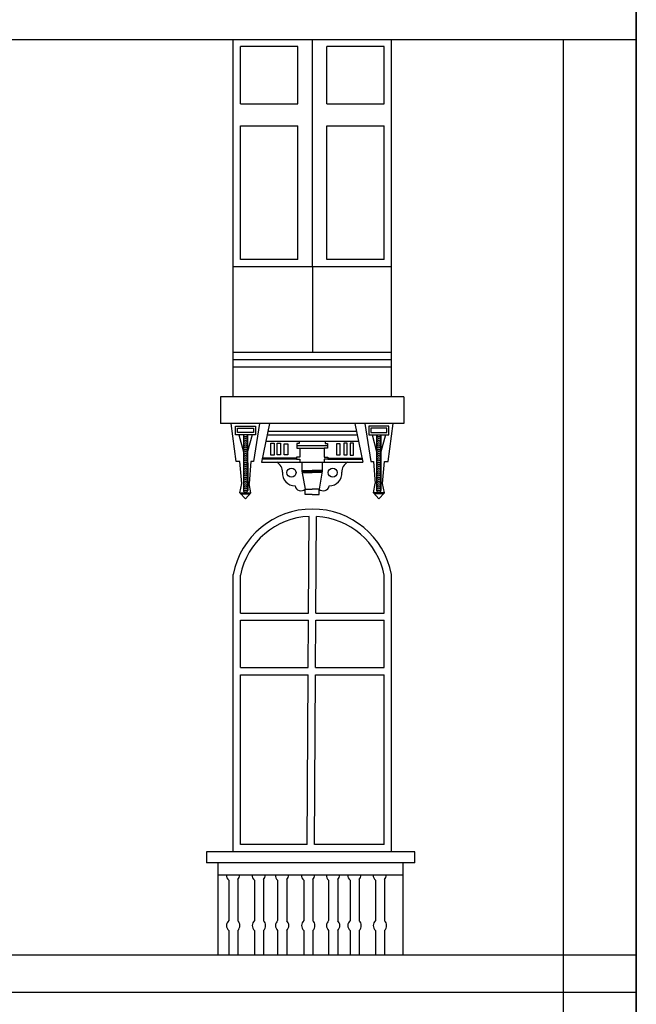
# Model space of a CAD drawing. Units: metres. Extents: x -4619 to 4290, y 1311 to 6302.
# Drawn here: x -4386 to -4381, y 1741 to 1748 of the extents above; entities that cross this region are included whole.
import ezdxf

# ---------------------------------------------------------------- set-up
doc = ezdxf.new("R2010")
doc.units = ezdxf.units.M
doc.header["$MEASUREMENT"] = 0

# ---------------------------------------------------------------- blocks, each defined once
blk = doc.blocks.new('85478')
for p, q in [((-3159.2447, 1726.5425), (-3159.2447, 1710.7985)), ((-3159.2447, 1710.7985), (-3159.2447, 1723.9881)), ((-3164.871, 1723.6565), (-3159.2447, 1723.6565)), ((-3162.4582, 1720.8077), (-3162.4582, 1723.6565)), ((-3161.827, 1721.8443), (-3161.827, 1723.6565)), ((-3161.1958, 1720.8077), (-3161.1958, 1723.6565)), ((-3159.8263, 1710.7985), (-3159.8263, 1723.6584)), ((-3161.9428, 1723.5986), (-3162.4004, 1723.5986)), ((-3162.4004, 1723.1429), (-3162.4004, 1723.5986)), ((-3161.9428, 1723.1429), (-3161.9428, 1723.5986)), ((-3161.2537, 1723.5986), (-3161.7112, 1723.5986)), ((-3161.7112, 1723.1429), (-3161.7112, 1723.5986)), ((-3161.2537, 1723.1429), (-3161.2537, 1723.5986)), ((-3162.4004, 1723.1429), (-3161.9428, 1723.1429)), ((-3161.7112, 1723.1429), (-3161.2537, 1723.1429)), ((-3162.4004, 1721.9022), (-3162.4004, 1722.9663)), ((-3162.4004, 1722.9663), (-3161.9428, 1722.9663)), ((-3161.9428, 1721.9022), (-3161.9428, 1722.9663)), ((-3161.7112, 1721.9022), (-3161.7112, 1722.9663)), ((-3161.7112, 1722.9663), (-3161.2537, 1722.9663)), ((-3161.2537, 1721.9022), (-3161.2537, 1722.9663)), ((-3161.9428, 1721.9022), (-3162.4004, 1721.9022)), ((-3161.2537, 1721.9022), (-3161.7112, 1721.9022)), ((-3161.1958, 1721.8443), (-3162.4582, 1721.8443)), ((-3161.1958, 1721.8443), (-3162.4582, 1721.8443)), ((-3161.827, 1721.8443), (-3161.827, 1721.1596)), ((-3161.1958, 1721.1596), (-3162.4582, 1721.1596)), ((-3161.1958, 1721.1017), (-3162.4582, 1721.1017)), ((-3161.1958, 1721.0438), (-3162.4582, 1721.0438)), ((-3161.0983, 1720.8077), (-3162.5594, 1720.8077)), ((-3162.5594, 1720.8077), (-3162.5594, 1720.5955)), ((-3161.0983, 1720.8077), (-3161.0983, 1720.5955)), ((-3161.0983, 1720.5955), (-3162.5594, 1720.5955)), ((-3162.4341, 1720.2921), (-3162.4736, 1720.5955)), ((-3162.2476, 1720.5955), (-3162.2975, 1720.2921)), ((-3162.168, 1720.5955), (-3162.2322, 1720.2865)), ((-3161.4897, 1720.5955), (-3162.168, 1720.5955)), ((-3161.4897, 1720.5955), (-3161.4255, 1720.2865)), ((-3161.4101, 1720.5955), (-3161.3602, 1720.2921)), ((-3161.2236, 1720.2921), (-3161.1841, 1720.5955)), ((-3162.1806, 1720.5348), (-3161.4771, 1720.5348)), ((-3162.4142, 1720.5059), (-3162.3769, 1720.3701)), ((-3162.3773, 1720.506), (-3162.3772, 1720.0602)), ((-3162.343, 1720.5059), (-3162.3428, 1720.0602)), ((-3162.3062, 1720.5059), (-3162.3429, 1720.3717)), ((-3162.1971, 1720.4552), (-3161.4605, 1720.4552)), ((-3162.1867, 1720.5056), (-3161.471, 1720.5056)), ((-3161.9324, 1720.4552), (-3161.9324, 1720.4552)), ((-3161.9324, 1720.4552), (-3161.9324, 1720.4367)), ((-3161.7253, 1720.4552), (-3161.7253, 1720.4552)), ((-3161.7253, 1720.4552), (-3161.7253, 1720.4367)), ((-3161.3515, 1720.5059), (-3161.3147, 1720.3717)), ((-3161.3147, 1720.5059), (-3161.3148, 1720.0602)), ((-3161.2435, 1720.5059), (-3161.2808, 1720.3701)), ((-3161.2803, 1720.506), (-3161.2804, 1720.0602)), ((-3161.9324, 1720.4367), (-3161.9502, 1720.4367)), ((-3161.9502, 1720.4367), (-3161.9502, 1720.3975)), ((-3161.7075, 1720.4171), (-3161.9502, 1720.4171)), ((-3161.9502, 1720.3975), (-3161.9259, 1720.3975)), ((-3161.9259, 1720.3975), (-3161.9259, 1720.3275)), ((-3161.9259, 1720.3975), (-3161.7318, 1720.3975)), ((-3161.7075, 1720.3975), (-3161.7318, 1720.3975)), ((-3161.7318, 1720.3975), (-3161.7318, 1720.3275)), ((-3161.7253, 1720.4367), (-3161.7075, 1720.4367)), ((-3161.7075, 1720.4367), (-3161.7075, 1720.3975)), ((-3162.4058, 1720.2921), (-3162.4341, 1720.2921)), ((-3162.3905, 1720.1162), (-3162.4058, 1720.2921)), ((-3162.3168, 1720.2921), (-3162.3321, 1720.1162)), ((-3162.2975, 1720.2921), (-3162.3168, 1720.2921)), ((-3162.2322, 1720.2865), (-3161.4255, 1720.2865)), ((-3161.9539, 1720.3116), (-3162.227, 1720.3116)), ((-3161.9539, 1720.3196), (-3162.2253, 1720.3196)), ((-3161.9259, 1720.3275), (-3161.9539, 1720.3275)), ((-3161.9539, 1720.3275), (-3161.9539, 1720.3116)), ((-3161.9539, 1720.3116), (-3161.9259, 1720.3116)), ((-3161.9259, 1720.3116), (-3161.9259, 1720.2865)), ((-3161.91, 1720.2865), (-3161.91, 1720.2146)), ((-3161.7477, 1720.2865), (-3161.7477, 1720.2146)), ((-3161.7318, 1720.3275), (-3161.7038, 1720.3275)), ((-3161.7038, 1720.3116), (-3161.7318, 1720.3116)), ((-3161.7318, 1720.3116), (-3161.7318, 1720.2865)), ((-3161.7038, 1720.3275), (-3161.7038, 1720.3116)), ((-3161.7038, 1720.3196), (-3161.4323, 1720.3196)), ((-3161.7038, 1720.3116), (-3161.4307, 1720.3116)), ((-3161.3602, 1720.2921), (-3161.3408, 1720.2921)), ((-3161.3408, 1720.2921), (-3161.3255, 1720.1162)), ((-3161.2671, 1720.1162), (-3161.2518, 1720.2921)), ((-3161.2518, 1720.2921), (-3161.2236, 1720.2921)), ((-3161.91, 1720.2197), (-3161.8288, 1720.2197)), ((-3161.91, 1720.2146), (-3161.8288, 1720.2146)), ((-3161.91, 1720.2146), (-3161.8834, 1720.0727)), ((-3161.909, 1720.2094), (-3161.8288, 1720.2094)), ((-3161.9081, 1720.2043), (-3161.8288, 1720.2043)), ((-3161.7477, 1720.2197), (-3161.8288, 1720.2197)), ((-3161.7477, 1720.2146), (-3161.8288, 1720.2146)), ((-3161.7486, 1720.2094), (-3161.8288, 1720.2094)), ((-3161.7496, 1720.2043), (-3161.8288, 1720.2043)), ((-3161.7477, 1720.2146), (-3161.7742, 1720.0727)), ((-3162.4058, 1720.0429), (-3162.3905, 1720.1162)), ((-3162.3168, 1720.0429), (-3162.3321, 1720.1162)), ((-3161.8834, 1720.0278), (-3161.8834, 1720.0727)), ((-3161.8834, 1720.0727), (-3161.8288, 1720.0727)), ((-3161.7742, 1720.0727), (-3161.8288, 1720.0727)), ((-3161.7742, 1720.0278), (-3161.7742, 1720.0727)), ((-3161.3408, 1720.0429), (-3161.3255, 1720.1162)), ((-3161.2518, 1720.0429), (-3161.2671, 1720.1162)), ((-3162.4058, 1720.0429), (-3162.3168, 1720.0429)), ((-3162.4058, 1720.0429), (-3162.3614, 1719.9936)), ((-3162.3988, 1720.035), (-3162.3239, 1720.035)), ((-3162.3168, 1720.0429), (-3162.3614, 1719.9936)), ((-3161.8288, 1720.0278), (-3161.8834, 1720.0278)), ((-3161.8288, 1720.0278), (-3161.7742, 1720.0278)), ((-3161.2518, 1720.0429), (-3161.3408, 1720.0429)), ((-3161.3408, 1720.0429), (-3161.2963, 1719.9936)), ((-3161.2589, 1720.035), (-3161.3337, 1720.035)), ((-3161.2518, 1720.0429), (-3161.2963, 1719.9936)), ((-3161.8517, 1719.9127), (-3161.8517, 1719.9134)), ((-3161.7938, 1719.9123), (-3161.7938, 1719.913)), ((-3161.8572, 1719.0842), (-3161.8521, 1719.8548)), ((-3161.7993, 1719.0842), (-3161.7942, 1719.8544)), ((-3162.4582, 1717.1821), (-3162.4582, 1719.3922)), ((-3162.4582, 1717.1821), (-3162.4582, 1719.3922)), ((-3162.4004, 1719.0842), (-3162.4004, 1719.3865)), ((-3161.2537, 1719.0842), (-3161.2537, 1719.3865)), ((-3161.1958, 1717.1821), (-3161.1958, 1719.3922)), ((-3161.1958, 1717.1821), (-3161.1958, 1719.3922)), ((-3162.4004, 1719.0842), (-3161.8572, 1719.0842)), ((-3162.4004, 1718.6496), (-3162.4004, 1719.0263)), ((-3162.4004, 1719.0263), (-3161.8576, 1719.0263)), ((-3161.86, 1718.6496), (-3161.8576, 1719.0263)), ((-3161.8022, 1718.6496), (-3161.7997, 1719.0263)), ((-3161.7997, 1719.0263), (-3161.2537, 1719.0263)), ((-3161.7993, 1719.0842), (-3161.2537, 1719.0842)), ((-3161.2537, 1718.6496), (-3161.2537, 1719.0263)), ((-3162.4004, 1718.6496), (-3161.86, 1718.6496)), ((-3161.8022, 1718.6496), (-3161.2537, 1718.6496)), ((-3162.4004, 1717.24), (-3162.4004, 1718.5917)), ((-3162.4004, 1718.5917), (-3161.8604, 1718.5917)), ((-3161.8693, 1717.24), (-3161.8604, 1718.5917)), ((-3161.8114, 1717.24), (-3161.8025, 1718.5917)), ((-3161.8025, 1718.5917), (-3161.2537, 1718.5917)), ((-3161.2537, 1717.24), (-3161.2537, 1718.5917)), ((-3161.8693, 1717.24), (-3162.4004, 1717.24)), ((-3161.2537, 1717.24), (-3161.8114, 1717.24)), ((-3161.0096, 1717.1821), (-3162.6719, 1717.1821)), ((-3162.6719, 1717.1821), (-3162.6719, 1717.0935)), ((-3161.8118, 1717.1819), (-3161.8118, 1717.1821)), ((-3161.0096, 1717.0935), (-3161.0096, 1717.1821)), ((-3161.0096, 1717.0935), (-3162.6719, 1717.0935)), ((-3162.5784, 1716.3585), (-3162.5784, 1717.0935)), ((-3161.1031, 1716.3585), (-3161.1031, 1717.0935)), ((-3162.5784, 1716.9965), (-3161.1031, 1716.9965)), ((-3162.4941, 1716.9557), (-3162.4941, 1716.6322)), ((-3162.4217, 1716.9594), (-3162.4217, 1716.6318)), ((-3162.2895, 1716.9557), (-3162.2895, 1716.6322)), ((-3162.217, 1716.9594), (-3162.217, 1716.6318)), ((-3162.104, 1716.9557), (-3162.104, 1716.6322)), ((-3162.0316, 1716.9594), (-3162.0316, 1716.6318)), ((-3161.8959, 1716.9557), (-3161.8959, 1716.6322)), ((-3161.8234, 1716.9594), (-3161.8234, 1716.6318)), ((-3161.6972, 1716.9557), (-3161.6972, 1716.6322)), ((-3161.6248, 1716.9594), (-3161.6248, 1716.6318)), ((-3161.5269, 1716.9557), (-3161.5269, 1716.6322)), ((-3161.4545, 1716.9594), (-3161.4545, 1716.6318)), ((-3161.3244, 1716.9557), (-3161.3244, 1716.6322)), ((-3161.252, 1716.9594), (-3161.252, 1716.6318)), ((-3162.4941, 1716.5536), (-3162.4941, 1716.3585)), ((-3162.4217, 1716.554), (-3162.4217, 1716.3585)), ((-3162.2895, 1716.5536), (-3162.2895, 1716.3585)), ((-3162.217, 1716.554), (-3162.217, 1716.3585)), ((-3162.104, 1716.5536), (-3162.104, 1716.3585)), ((-3162.0316, 1716.554), (-3162.0316, 1716.3585)), ((-3161.8959, 1716.5536), (-3161.8959, 1716.3585)), ((-3161.8234, 1716.554), (-3161.8234, 1716.3585)), ((-3161.6972, 1716.5536), (-3161.6972, 1716.3585)), ((-3161.6248, 1716.554), (-3161.6248, 1716.3585)), ((-3161.5269, 1716.5536), (-3161.5269, 1716.3585)), ((-3161.4545, 1716.554), (-3161.4545, 1716.3585)), ((-3161.3244, 1716.5536), (-3161.3244, 1716.3585)), ((-3161.252, 1716.554), (-3161.252, 1716.3585)), ((-3159.2447, 1716.3585), (-3186.605, 1716.3585)), ((-3159.2447, 1716.0604), (-3172.5017, 1716.0604))]:
    blk.add_line(p, q)
for points in [[(-3162.4409, 1720.5736), (-3162.2795, 1720.5736), (-3162.2795, 1720.5059), (-3162.4409, 1720.5059)], [(-3162.4237, 1720.5565), (-3162.2966, 1720.5565), (-3162.2966, 1720.5231), (-3162.4237, 1720.5231)], [(-3161.2168, 1720.5736), (-3161.3782, 1720.5736), (-3161.3782, 1720.5059), (-3161.2168, 1720.5059)], [(-3161.234, 1720.5565), (-3161.361, 1720.5565), (-3161.361, 1720.5231), (-3161.234, 1720.5231)], [(-3162.1325, 1720.3424), (-3162.1582, 1720.3424), (-3162.1582, 1720.4386), (-3162.1325, 1720.4386)], [(-3161.5252, 1720.3424), (-3161.4995, 1720.3424), (-3161.4995, 1720.4386), (-3161.5252, 1720.4386)], [(-3162.0811, 1720.3456), (-3162.1068, 1720.3456), (-3162.1068, 1720.437), (-3162.0811, 1720.437)], [(-3162.0232, 1720.3456), (-3162.0522, 1720.3456), (-3162.0522, 1720.4338), (-3162.0232, 1720.4338)], [(-3161.6344, 1720.3456), (-3161.6055, 1720.3456), (-3161.6055, 1720.4338), (-3161.6344, 1720.4338)], [(-3161.5766, 1720.3456), (-3161.5509, 1720.3456), (-3161.5509, 1720.437), (-3161.5766, 1720.437)]]:
    blk.add_lwpolyline(points, close=True)
for centre in [(-3161.9935, 1720.2032), (-3161.6642, 1720.2032)]:
    blk.add_circle(centre, 0.036)
for centre, radius, start, end in [((-3162.3601, 1720.5084), 0.0174, 188.35018, 351.64982), ((-3162.3601, 1720.4936), 0.0174, 188.35018, 351.64982), ((-3162.3601, 1720.4787), 0.0174, 188.35018, 351.64982), ((-3162.3601, 1720.4639), 0.0174, 188.35018, 351.64982), ((-3162.3601, 1720.449), 0.0174, 188.35018, 351.64982), ((-3161.2975, 1720.5084), 0.0174, 188.35018, 351.64982), ((-3161.2975, 1720.4936), 0.0174, 188.35018, 351.64982), ((-3161.2975, 1720.4787), 0.0174, 188.35018, 351.64982), ((-3161.2975, 1720.4639), 0.0174, 188.35018, 351.64982), ((-3161.2975, 1720.449), 0.0174, 188.35018, 351.64982), ((-3162.3601, 1720.4341), 0.0174, 188.35018, 351.64982), ((-3162.3601, 1720.4193), 0.0174, 188.35018, 351.64982), ((-3162.3601, 1720.4044), 0.0174, 188.35018, 351.64982), ((-3162.3601, 1720.3896), 0.0174, 188.35018, 351.64982), ((-3162.3601, 1720.3747), 0.0174, 188.35018, 351.64982), ((-3161.2975, 1720.4341), 0.0174, 188.35018, 351.64982), ((-3161.2975, 1720.4193), 0.0174, 188.35018, 351.64982), ((-3161.2975, 1720.4044), 0.0174, 188.35018, 351.64982), ((-3161.2975, 1720.3896), 0.0174, 188.35018, 351.64982), ((-3161.2975, 1720.3747), 0.0174, 188.35018, 351.64982), ((-3162.3601, 1720.3599), 0.0174, 188.35018, 351.64982), ((-3162.3601, 1720.345), 0.0174, 188.35018, 351.64982), ((-3162.3601, 1720.3301), 0.0174, 188.35018, 351.64982), ((-3162.3601, 1720.3153), 0.0174, 188.35018, 351.64982), ((-3162.3601, 1720.3004), 0.0174, 188.35018, 351.64982), ((-3162.3601, 1720.2856), 0.0174, 188.35018, 351.64982), ((-3162.1563, 1720.2079), 0.091, 358.85554, 59.73426), ((-3161.5013, 1720.2079), 0.091, 120.26574, 181.14446), ((-3161.2976, 1720.3301), 0.0174, 188.35018, 351.64982), ((-3161.2976, 1720.3153), 0.0174, 188.35018, 351.64982), ((-3161.2976, 1720.3004), 0.0174, 188.35018, 351.64982), ((-3161.2976, 1720.2856), 0.0174, 188.35018, 351.64982), ((-3161.2975, 1720.3599), 0.0174, 188.35018, 351.64982), ((-3161.2975, 1720.345), 0.0174, 188.35018, 351.64982), ((-3162.3601, 1720.2707), 0.0174, 188.35018, 351.64982), ((-3162.3601, 1720.2558), 0.0174, 188.35018, 351.64982), ((-3162.3601, 1720.241), 0.0174, 188.35018, 351.64982), ((-3162.3601, 1720.2261), 0.0174, 188.35018, 351.64982), ((-3162.3601, 1720.2113), 0.0174, 188.35018, 351.64982), ((-3161.9673, 1720.1968), 0.0985, 174.61439, 271.13569), ((-3161.6903, 1720.1968), 0.0985, 268.86431, 5.38561), ((-3161.2976, 1720.2707), 0.0174, 188.35018, 351.64982), ((-3161.2976, 1720.2558), 0.0174, 188.35018, 351.64982), ((-3161.2976, 1720.241), 0.0174, 188.35018, 351.64982), ((-3161.2976, 1720.2261), 0.0174, 188.35018, 351.64982), ((-3161.2976, 1720.2113), 0.0174, 188.35018, 351.64982), ((-3162.3601, 1720.1964), 0.0174, 188.35018, 351.64982), ((-3162.3601, 1720.1815), 0.0174, 188.35018, 351.64982), ((-3162.3601, 1720.1667), 0.0174, 188.35018, 351.64982), ((-3162.36, 1720.1518), 0.0174, 188.35018, 351.64982), ((-3162.36, 1720.137), 0.0174, 188.35018, 351.64982), ((-3161.2976, 1720.1964), 0.0174, 188.35018, 351.64982), ((-3161.2976, 1720.1815), 0.0174, 188.35018, 351.64982), ((-3161.2976, 1720.1667), 0.0174, 188.35018, 351.64982), ((-3161.2976, 1720.1518), 0.0174, 188.35018, 351.64982), ((-3161.2976, 1720.137), 0.0174, 188.35018, 351.64982), ((-3162.36, 1720.1221), 0.0174, 188.35018, 351.64982), ((-3162.36, 1720.1073), 0.0174, 188.35018, 351.64982), ((-3162.36, 1720.0924), 0.0174, 188.35018, 351.64982), ((-3162.36, 1720.0775), 0.0174, 188.35018, 351.64982), ((-3162.36, 1720.0627), 0.0174, 188.35018, 351.64982), ((-3161.918, 1720.1062), 0.0481, 189.29156, 315.91078), ((-3161.7397, 1720.1062), 0.0481, 224.08922, 350.70844), ((-3161.2976, 1720.1221), 0.0174, 188.35018, 351.64982), ((-3161.2976, 1720.1073), 0.0174, 188.35018, 351.64982), ((-3161.2976, 1720.0924), 0.0174, 188.35018, 351.64982), ((-3161.2976, 1720.0775), 0.0174, 188.35018, 351.64982), ((-3161.2976, 1720.0627), 0.0174, 188.35018, 351.64982), ((-3161.827, 1719.2703), 0.6429, 10.93092, 169.06908), ((-3161.827, 1719.2703), 0.585, 92.45917, 168.53923), ((-3161.827, 1719.2703), 0.585, 11.46077, 86.78668), ((-3162.4599, 1716.9965), 0.0533, 180, 229.99171), ((-3162.4599, 1716.9965), 0.0533, 315.73726, 0), ((-3162.2552, 1716.9965), 0.0533, 180, 229.99171), ((-3162.2552, 1716.9965), 0.0533, 315.73726, 0), ((-3162.0698, 1716.9965), 0.0533, 180, 229.99171), ((-3162.0698, 1716.9965), 0.0533, 315.73726, 0), ((-3161.8616, 1716.9965), 0.0533, 180, 229.99171), ((-3161.8616, 1716.9965), 0.0533, 315.73726, 0), ((-3161.6629, 1716.9965), 0.0533, 180, 229.99171), ((-3161.6629, 1716.9965), 0.0533, 315.73726, 0), ((-3161.4926, 1716.9965), 0.0533, 180, 229.99171), ((-3161.4926, 1716.9965), 0.0533, 315.73726, 0), ((-3161.2901, 1716.9965), 0.0533, 180, 229.99171), ((-3161.2901, 1716.9965), 0.0533, 315.73726, 0), ((-3162.4582, 1716.5929), 0.0533, 132.4954, 227.5046), ((-3162.4582, 1716.5929), 0.0533, 313.11887, 46.88113), ((-3162.2535, 1716.5929), 0.0533, 132.4954, 227.5046), ((-3162.2535, 1716.5929), 0.0533, 313.11887, 46.88113), ((-3162.068, 1716.5929), 0.0533, 132.4954, 227.5046), ((-3162.068, 1716.5929), 0.0533, 313.11887, 46.88113), ((-3161.8599, 1716.5929), 0.0533, 132.4954, 227.5046), ((-3161.8599, 1716.5929), 0.0533, 313.11887, 46.88113), ((-3161.6612, 1716.5929), 0.0533, 132.4954, 227.5046), ((-3161.6612, 1716.5929), 0.0533, 313.11887, 46.88113), ((-3161.4909, 1716.5929), 0.0533, 132.4954, 227.5046), ((-3161.4909, 1716.5929), 0.0533, 313.11887, 46.88113), ((-3161.2884, 1716.5929), 0.0533, 132.4954, 227.5046), ((-3161.2884, 1716.5929), 0.0533, 313.11887, 46.88113)]:
    blk.add_arc(centre, radius, start, end)

msp = doc.modelspace()

# ---------------------------------------------------------------- block references
msp.add_blockref('85478', (-1222.0362, 24.6197))

doc.saveas('drawing.dxf')
